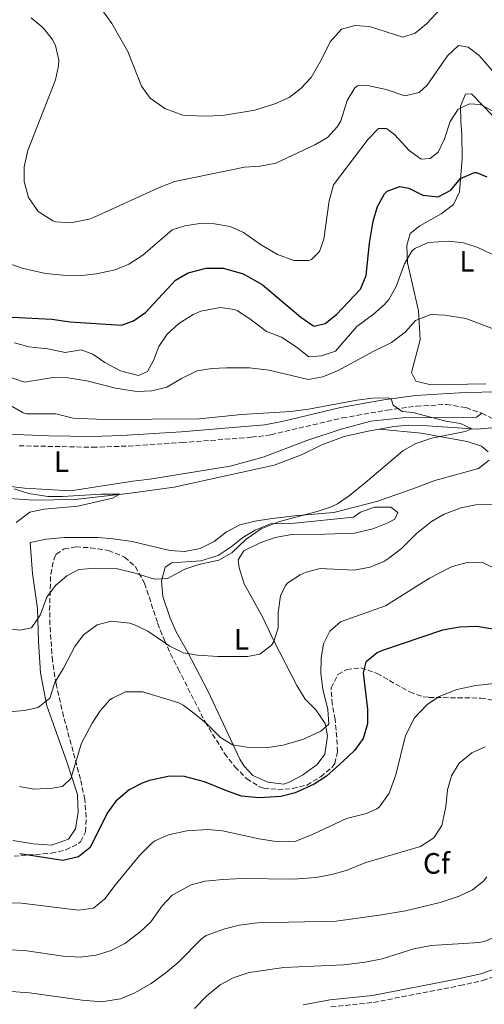
# Model space of a CAD drawing. Units: metres. Extents: x 563336 to 566781, y 4703274 to 4705619.
# Drawn here: x 564199 to 564357, y 4704275 to 4704609 of the extents above; entities that cross this region are included whole.
import ezdxf
from ezdxf.enums import TextEntityAlignment as Align

# ---------------------------------------------------------------- set-up
doc = ezdxf.new("R2010")
doc.units = ezdxf.units.M
doc.header["$MEASUREMENT"] = 0
doc.linetypes.add('DGN Style 3', pattern=[2.435891, 1.739922, -0.695969])
for name, color, linetype, lineweight in [('Acequia sin especificar', 4, 'Continuous', 0), ('Camino', 7, 'DGN Style 3', 0), ('Curva de nivel directora', 30, 'Continuous', 30), ('Curva de nivel intermedia', 30, 'Continuous', 0), ('Etiqueta de uso rústico', 92, 'Continuous', 0), ('Etiqueta de zona arbolada', 92, 'Continuous', 0), ('Línea de cambio de uso (parcela vista)', 92, 'Continuous', 0), ('Margen derecho', 7, 'Continuous', 0), ('Zona arbolada', 92, 'DGN Style 3', 0)]:
    doc.layers.add(name, color=color, linetype=linetype, lineweight=lineweight)
doc.styles.add('Style-Arial', font='arial.ttf')

msp = doc.modelspace()

# ---------------------------------------------------------------- linework, layer by layer
at = {"layer": 'Acequia sin especificar', "color": 4, "linetype": 'Continuous', "lineweight": 0}
msp.add_polyline3d([(564361.65, 4704470.81, 410.57), (564359.48, 4704470.51, 410.49), (564354.51, 4704470.05, 410.08), (564335.97, 4704471.31, 409.24), (564331.12, 4704471.39, 409.05), (564326.16, 4704470.97, 408.91), (564316.92, 4704469.31, 408.65), (564309.32, 4704467.63, 408.17), (564301.72, 4704464.75, 407.61), (564294.84, 4704461.31, 407.21), (564285.47, 4704457.81, 406.89), (564251.48, 4704450.35, 405.81), (564236.65, 4704448.35, 404.86), (564217.74, 4704446.14, 404.2), (564203.84, 4704445.95, 403.61), (564193.87, 4704446.63, 403.32)], dxfattribs=at)
at = {"layer": 'Camino', "color": 7, "linetype": 'DGN Style 3', "lineweight": 0}
for points in [[(564198.87, 4704464.43, 406.04), (564223.76, 4704463.93, 406.59), (564235.95, 4704464.33, 406.97), (564254.21, 4704465.51, 407.59), (564277.73, 4704467.31, 408.82), (564284.43, 4704468.18, 409.01), (564308.74, 4704473.9, 409.35), (564323.9, 4704476.55, 409.82), (564333.88, 4704477.87, 410.09), (564344.03, 4704478.47, 410.55), (564350.76, 4704477.39, 411.07), (564356.12, 4704475.47, 411.15), (564361.24, 4704472.91, 411.15)], [(564304.82, 4704273.73, 447.91), (564319.27, 4704275.25, 448.03), (564348.56, 4704280.96, 447.79), (564356.42, 4704282.68, 447.31), (564365.82, 4704286.03, 446.63)]]:
    msp.add_polyline3d(points, dxfattribs=at)
at = {"layer": 'Curva de nivel directora', "color": 30, "linetype": 'Continuous', "lineweight": 30, "elevation": 425, "flags": 128}
for points in [[(564316.75, 4704522.27), (564317.86, 4704533.32), (564319.2, 4704540.75), (564320.68, 4704545.79), (564323.06, 4704550.1), (564323.88, 4704550.91), (564328.2, 4704552.59), (564331.24, 4704551.95), (564336.04, 4704549.63), (564341.24, 4704548.99), (564345.52, 4704551.31), (564348.88, 4704555.31), (564353.57, 4704557.34), (564354.24, 4704557.31), (564357.8, 4704555.79)], [(564196.44, 4704508.11), (564210, 4704507.47), (564216.24, 4704506.51), (564233.64, 4704505.47), (564237.68, 4704506.91), (564241.81, 4704509.77), (564251.96, 4704520.75), (564256.3, 4704523.19), (564262.43, 4704524.82), (564268.24, 4704524.82), (564274.99, 4704522.87), (564281.41, 4704519.29), (564294.52, 4704508.19), (564298.65, 4704505.33), (564299.16, 4704505.07), (564302.8, 4704505.95), (564306.73, 4704509.05), (564314.88, 4704517.63), (564316.75, 4704522.27)], [(564361.84, 4704401.79), (564354.36, 4704402.99), (564348.56, 4704402.83), (564342.68, 4704401.79), (564322.04, 4704394.78), (564320.48, 4704394.11), (564316.71, 4704390.84), (564315.72, 4704387.31), (564317.24, 4704374.91), (564317.18, 4704369.91), (564315.81, 4704364.9), (564312.76, 4704360.91), (564308.84, 4704357.15), (564303.28, 4704352.11), (564299.1, 4704349.37), (564292.64, 4704346.43), (564287.77, 4704345.27), (564280.4, 4704344.83), (564274.4, 4704345.39), (564269.66, 4704347.01), (564261.84, 4704350.27), (564255, 4704352.03), (564249.99, 4704352.14), (564243.15, 4704350.68), (564240.68, 4704349.79), (564236.22, 4704347.54), (564231.72, 4704343.63), (564228.81, 4704339.57), (564222.96, 4704327.87), (564219.05, 4704324.77), (564213.73, 4704323.5), (564199.04, 4704325.71)]]:
    msp.add_lwpolyline(points, dxfattribs=at)
at = {"layer": 'Curva de nivel intermedia', "color": 30, "linetype": 'Continuous', "lineweight": 0, "flags": 128}
for points, elevation in [([(564226.08, 4704613.95), (564230.36, 4704607.95), (564235.77, 4704598.38), (564240.44, 4704586.59), (564243.43, 4704582.6), (564248.32, 4704579.04), (564254.42, 4704576.82), (564261.6, 4704576.41), (564267.96, 4704576.67), (564278.94, 4704578.48), (564285.76, 4704580.59), (564290.64, 4704582.83), (564294.62, 4704585.86), (564298.14, 4704589.6), (564301.52, 4704595.47), (564304.56, 4704601.71), (564308.36, 4704606.03), (564312.96, 4704607.23), (564317.96, 4704606.88), (564329.2, 4704603.31), (564333.4, 4704604.67), (564337.31, 4704607.81), (564342.32, 4704613.31)], 440), ([(564202.92, 4704609.87), (564206.96, 4704606.51), (564210.06, 4704602.64), (564211.16, 4704600.43), (564212.32, 4704595.49), (564212.24, 4704593.55), (564211.2, 4704588.83), (564201.84, 4704564.75), (564200.56, 4704559.23), (564200.52, 4704554.23), (564202.04, 4704548.78), (564205.37, 4704544.04), (564210.32, 4704540.9), (564211.36, 4704540.59), (564216.38, 4704540.18), (564223.08, 4704541.56), (564246.97, 4704552.38), (564251.8, 4704554.19), (564275.4, 4704559.15)], 435), ([(564275.4, 4704559.15), (564280.72, 4704559.47), (564286.04, 4704560.43), (564299.36, 4704566.67), (564303.68, 4704569.23), (564307.02, 4704572.97), (564308.12, 4704574.91), (564310.28, 4704581.79), (564312.87, 4704586.08), (564313.8, 4704586.75), (564317.2, 4704586.91), (564323.56, 4704585.47), (564329.88, 4704583.39), (564334.75, 4704584.53), (564337.48, 4704586.99), (564344.36, 4704596.99), (564348.2, 4704600.43), (564351.48, 4704599.95), (564355.2, 4704597.07), (564366.48, 4704584.03)], 435), ([(564193.48, 4704527.09), (564199.92, 4704524.82), (564207.84, 4704522.99), (564213.76, 4704522.43), (564220.12, 4704522.35), (564225.09, 4704522.86), (564231.44, 4704524.27), (564236.08, 4704526.13), (564240.83, 4704529.17), (564250.8, 4704537.79), (564255.2, 4704539.23), (564260.2, 4704539.95), (564265.24, 4704539.87), (564270.52, 4704538.91), (564275.12, 4704536.93), (564280.84, 4704532.83), (564286.6, 4704529.47), (564292.24, 4704527.39), (564297.26, 4704527.36), (564298.16, 4704527.71), (564300.92, 4704530.43), (564302.36, 4704534.59), (564304.24, 4704547.63), (564305.72, 4704553.07), (564317.4, 4704568.67), (564320.93, 4704572.22), (564323.72, 4704572.27), (564326.56, 4704570.11), (564331.44, 4704564.83), (564335.46, 4704561.84), (564338.48, 4704562.03), (564341.28, 4704564.19), (564343.36, 4704568.74), (564345.32, 4704574.67), (564348, 4704578.88), (564351.92, 4704580.67), (564355.56, 4704580.43), (564359.96, 4704578.11)], 430), ([(564197.24, 4704499.39), (564202.2, 4704498.03), (564208.56, 4704497.39), (564214.48, 4704496.11), (564219.92, 4704496.99), (564223.92, 4704495.55), (564228.02, 4704492.69), (564233.32, 4704489.87), (564239.4, 4704488.35), (564242.52, 4704489.63), (564244.52, 4704493.39), (564246.32, 4704498.19), (564249.13, 4704502.33), (564253.14, 4704506.03), (564257.94, 4704509.06), (564260.6, 4704510.19), (564267.12, 4704511.39), (564272.04, 4704510.74), (564273.08, 4704510.27), (564277.29, 4704507.53), (564282.92, 4704503.23), (564288.04, 4704501.31), (564292.96, 4704498.11), (564297.32, 4704494.67), (564301.6, 4704494.99), (564306.34, 4704496.63), (564313.6, 4704504.99), (564319.24, 4704509.15), (564323, 4704512.44), (564324.52, 4704514.19), (564326.96, 4704518.57), (564329.76, 4704526.27), (564332.33, 4704530.52), (564333.32, 4704531.47), (564337.9, 4704533.5), (564344.88, 4704533.95), (564349.85, 4704533.41), (564354.68, 4704531.87), (564361.44, 4704528.67)], 420), ([(564196.07, 4704487.63), (564200.72, 4704486.05), (564210.36, 4704487.63), (564215.36, 4704487.55), (564221.81, 4704486.53), (564231.58, 4704484.06), (564236.61, 4704483.17), (564238.92, 4704482.91), (564243.92, 4704483.11), (564249.08, 4704484.4), (564254.04, 4704487.31), (564259.32, 4704489.87), (564264.29, 4704490.73), (564269.28, 4704490.89), (564277.12, 4704490.93), (564283.84, 4704490.13), (564297.12, 4704486.91), (564302.01, 4704487.89), (564307.24, 4704490.02), (564319.16, 4704496.51), (564325.44, 4704499.55), (564330.08, 4704502.99), (564333.56, 4704506.99), (564338.72, 4704508.99), (564343.52, 4704508.83), (564350.6, 4704507.71), (564360.32, 4704504.03)], 415), ([(564195.88, 4704478.11), (564200.26, 4704475.63), (564201.36, 4704475.31), (564211.36, 4704475.23), (564217.16, 4704473.79), (564227.76, 4704473.39), (564260.12, 4704473.63), (564274.4, 4704475.07), (564291.16, 4704476.11), (564297.16, 4704476.91), (564313.56, 4704479.95), (564318.96, 4704480.59), (564323.97, 4704480.7), (564325.24, 4704480.42), (564325.96, 4704478.27), (564328.96, 4704476.11), (564332.6, 4704475.71), (564343.88, 4704472.83), (564348.82, 4704472.04), (564352.65, 4704470.18), (564350.36, 4704469.23), (564339.04, 4704466.99), (564333.68, 4704465.15), (564329.29, 4704462.76), (564316.44, 4704451.79), (564311.12, 4704447.55), (564306.98, 4704444.75), (564304.88, 4704443.71), (564300.15, 4704442.09), (564287.34, 4704438.66), (564281.06, 4704436.21), (564275.99, 4704432.65), (564271.08, 4704428.03), (564266.72, 4704425.57), (564259.96, 4704424.11), (564255.21, 4704422.53), (564249.24, 4704419.31), (564244.8, 4704419.15), (564238.32, 4704421.15), (564232.24, 4704422.59), (564224.92, 4704422.83), (564219.12, 4704422.35), (564215.08, 4704420.27), (564211.24, 4704416.99), (564208.29, 4704412.96), (564206, 4704406.83), (564203, 4704402.59), (564199.08, 4704401.79), (564193.64, 4704402.43)], 410), ([(564197.2, 4704449.79), (564202.12, 4704448.19), (564208.56, 4704447.23), (564213.56, 4704447.2), (564226.68, 4704448.03), (564233.04, 4704447.93), (564230.53, 4704446.59), (564218.85, 4704443.94), (564207.4, 4704442.83), (564202.49, 4704441.89), (564197.84, 4704438.35)], 405), ([(564359.58, 4704444.58), (564354.04, 4704444.32), (564349.1, 4704443.31), (564343.28, 4704441.19), (564338.95, 4704438.74), (564333.88, 4704434.67), (564328.8, 4704429.55), (564324.87, 4704426.49), (564322.76, 4704425.15), (564318.19, 4704423.12), (564312.68, 4704422.19), (564301.16, 4704422.67), (564296.34, 4704421.47), (564294.32, 4704420.59), (564290.18, 4704417.83)], 415), ([(564368.89, 4704418.85), (564356.56, 4704424.59), (564351.55, 4704424.91), (564345.95, 4704423.4), (564338.28, 4704419.47), (564323.35, 4704410.03), (564308, 4704404.59), (564304.4, 4704401.47), (564302.24, 4704397.15), (564301.44, 4704392.22), (564301.35, 4704387.19), (564302.04, 4704381.71), (564303.76, 4704374.83), (564304.12, 4704369.83), (564301.36, 4704367.47), (564295.24, 4704364.59), (564288.48, 4704362.67), (564283.53, 4704361.9), (564276.24, 4704361.95), (564271.31, 4704362.79), (564267.28, 4704365.31), (564262.48, 4704370.03), (564258.65, 4704373.24), (564254.54, 4704376.31), (564253.08, 4704377.07), (564240.84, 4704380.83), (564235.04, 4704380.83), (564230.53, 4704378.7), (564229.72, 4704378.03), (564226.4, 4704374.35), (564223.62, 4704370.2), (564220, 4704363.31), (564216.44, 4704351.39), (564213.64, 4704348.67), (564210.16, 4704348.11), (564203.88, 4704347.71), (564198.96, 4704348.61)], 420), ([(564290.18, 4704417.83), (564289.4, 4704416.99), (564287.64, 4704413.47), (564286.92, 4704407.79), (564286.84, 4704402.59), (564285.37, 4704397.86), (564284.6, 4704396.67), (564280.6, 4704393.66), (564276.4, 4704392.83), (564266.4, 4704392.79), (564259.48, 4704393.31), (564254.54, 4704394.11), (564250.07, 4704396.36), (564242.6, 4704401.47), (564238.07, 4704403.54), (564236.48, 4704404.11), (564230.08, 4704404.83), (564225.4, 4704403.63), (564220.72, 4704400.19), (564217.74, 4704396.16), (564213.96, 4704388.83), (564210.96, 4704384.03), (564209.24, 4704378.67), (564205.37, 4704375.48), (564200.68, 4704374.43), (564193.96, 4704373.95)], 415), ([(564361.4, 4704383.77), (564354, 4704382.99), (564347.6, 4704381.63), (564341.56, 4704379.23), (564337.43, 4704376.43), (564333.17, 4704371.92), (564330.19, 4704365.95), (564326.82, 4704352.58), (564324.57, 4704346.33), (564321.31, 4704341.69), (564320.4, 4704340.99), (564316.92, 4704339.47), (564310.08, 4704337.71), (564299.04, 4704332.51), (564292.88, 4704330.11), (564287.88, 4704329.85), (564285.4, 4704330.11), (564280.45, 4704330.82), (564267.96, 4704333.55), (564262.97, 4704334.03), (564255.8, 4704333.55), (564249.6, 4704332.19), (564245, 4704330.21), (564243.8, 4704329.31)], 430), ([(564357.2, 4704362.11), (564352.64, 4704360.08), (564348.36, 4704356.59), (564345.81, 4704352.29), (564344.43, 4704347.46), (564343.84, 4704341.71), (564342.44, 4704335.39), (564339.74, 4704331.19), (564335.2, 4704328.21), (564316.67, 4704322.78), (564309.96, 4704320.11), (564305.15, 4704318.73), (564299.64, 4704317.67), (564292.2, 4704317.15), (564274.6, 4704317.32), (564268.08, 4704317.07), (564262.12, 4704316.51), (564257.3, 4704315.21), (564250.84, 4704311.71), (564247.41, 4704308.06), (564243.6, 4704302.67), (564240.01, 4704299.2), (564234.74, 4704295.27), (564230.08, 4704292.93), (564225.07, 4704291.35), (564219.59, 4704290.58), (564213.82, 4704291.02), (564201.47, 4704292.74), (564194.53, 4704293.27)], 435), ([(564402.67, 4704332.39), (564390.92, 4704330.19), (564386.28, 4704328.4), (564384.84, 4704327.31), (564382.6, 4704323.87), (564378.24, 4704312.19), (564375.64, 4704307.63), (564371.88, 4704303.87), (564361.88, 4704297.95), (564357.23, 4704296.05), (564355.32, 4704295.63), (564338.86, 4704294.55), (564333, 4704293.5), (564322.26, 4704290.01), (564316.48, 4704288.9), (564309.2, 4704288.03), (564288.76, 4704287.07), (564277.04, 4704285.39), (564271.56, 4704283.55), (564267.14, 4704281.22), (564262.64, 4704277.54), (564258.4, 4704273.23)], 445), ([(564243.8, 4704329.31), (564239.8, 4704325.15), (564231.48, 4704315.15), (564228, 4704310.43), (564224.13, 4704307.27), (564219.07, 4704306.55), (564199.6, 4704308.99), (564194.6, 4704309.06)], 430), ([(564357.75, 4704317.88), (564356.68, 4704316.43), (564352.92, 4704313.55), (564348.4, 4704311.41), (564341.88, 4704309.23), (564330.19, 4704306.4), (564321.94, 4704305), (564306.63, 4704302.84), (564279.88, 4704302.27), (564273.6, 4704301.47), (564268.74, 4704300.3), (564262.4, 4704297.97), (564260.8, 4704296.91), (564252.88, 4704288.83), (564248.8, 4704285.39), (564243.76, 4704281.71), (564237.92, 4704278.43), (564233.31, 4704276.52), (564226.85, 4704275.5), (564220.22, 4704276), (564202.4, 4704278.51), (564188.16, 4704279.55)], 440)]:
    msp.add_lwpolyline(points, dxfattribs=dict(at, elevation=elevation))
at = {"layer": 'Línea de cambio de uso (parcela vista)', "color": 92, "linetype": 'Continuous', "lineweight": 0}
for points in [[(564338.72, 4704485.15, 411.55), (564333.68, 4704486.43, 411.63), (564332.2, 4704489.31, 411.87), (564335.16, 4704500.43, 413.03), (564334.56, 4704510.27, 415.43), (564332.2, 4704520.67, 418.51), (564330.84, 4704526.59, 419.35), (564330.6, 4704532.51, 420.39), (564331.72, 4704536.59, 420.67), (564335, 4704539.15, 421.27), (564342.24, 4704543.31, 422.31), (564346.44, 4704546.43, 422.79), (564348.52, 4704550.75, 423.63), (564349.36, 4704562.03, 426.43), (564349.28, 4704570.19, 428.51), (564349, 4704574.59, 428.79), (564348.84, 4704579.79, 429.55), (564350.56, 4704583.87, 430.39), (564352.52, 4704584.03, 430.43), (564359.6, 4704576.75, 429.23)], [(564357.4, 4704485.47, 412.07), (564338.72, 4704485.15, 411.55)], [(564356.12, 4704475.47, 411.15), (564354.32, 4704474.19, 411.15), (564329.12, 4704473.95, 410.31), (564318.32, 4704472.75, 409.87), (564308.28, 4704470.03, 409.47), (564296.64, 4704466.27, 409.39), (564281.72, 4704460.51, 408.67), (564270.6, 4704457.47, 408.03), (564243.28, 4704453.07, 407.47), (564237.52, 4704452.43, 407.15), (564216.36, 4704449.07, 405.79), (564200.72, 4704450.03, 405.43), (564167.88, 4704454.03, 404.47)], [(564358.24, 4704462.35, 411.16), (564355.96, 4704464.27, 410.84), (564351.12, 4704465.87, 410.56), (564335.44, 4704468.75, 409.84), (564321.26, 4704470.09, 408.77)], [(564196.76, 4704330.27, 423.16), (564203.72, 4704329.15, 423.04), (564209.88, 4704328.75, 422.92), (564215.64, 4704330.75, 422.72), (564218, 4704334.19, 422.56), (564218.96, 4704339.87, 422.16), (564218.72, 4704345.39, 421.68), (564218.68, 4704345.87, 421.4), (564215, 4704357.39, 419.08), (564208.28, 4704376.03, 414.88), (564206.08, 4704387.23, 412.64), (564205.48, 4704397.87, 411.08), (564205.04, 4704409.15, 408.44), (564203.4, 4704421.07, 406.76), (564202.64, 4704431.55, 405.08), (564208.12, 4704432.67, 405.16), (564214.16, 4704433.31, 405.32), (564225.68, 4704433.23, 406.12), (564230.84, 4704432.83, 406.44), (564237.28, 4704431.87, 406.56), (564250.08, 4704428.83, 407.24), (564255.16, 4704428.51, 407.76), (564260.32, 4704429.47, 408.16), (564265.08, 4704431.87, 408.24), (564269.32, 4704435.15, 408.24), (564273.84, 4704437.55, 408.48), (564278.96, 4704438.83, 408.6), (564284.08, 4704439.63, 408.56), (564292.44, 4704440.67, 408.96), (564305.84, 4704441.71, 409.8), (564320.76, 4704445.55, 410.64), (564333.52, 4704450.11, 411.48), (564340.12, 4704452.59, 411.44), (564354.92, 4704456.75, 411.6), (564358.52, 4704459.55, 411.36)], [(564288.8, 4704349.47, 422.17), (564283.32, 4704350.11, 422.21), (564278.24, 4704352.35, 422.09), (564275.28, 4704355.55, 421.73), (564273.84, 4704357.95, 421.17), (564268.24, 4704369.79, 419.53), (564263, 4704381.15, 416.81), (564256.08, 4704394.35, 414.49), (564252.36, 4704400.99, 413.57), (564250.16, 4704405.79, 412.57), (564247.72, 4704413.23, 410.85), (564247.2, 4704418.43, 410.09), (564248.48, 4704423.23, 409.89), (564250.76, 4704424.59, 409.73), (564260.64, 4704425.31, 409.85), (564266.48, 4704427.15, 409.89), (564270.92, 4704430.03, 409.73), (564274.92, 4704433.31, 409.61), (564279, 4704435.79, 409.53), (564284.32, 4704437.87, 409.57), (564292.4, 4704438.11, 409.73), (564312.48, 4704440.11, 411.17), (564314.84, 4704441.87, 411.25), (564319.64, 4704443.55, 411.49), (564325.2, 4704443.55, 411.93), (564327.48, 4704441.71, 411.97), (564326.56, 4704439.47, 412.05), (564324.16, 4704438.19, 411.97), (564319, 4704436.19, 411.77), (564312.76, 4704434.75, 411.57), (564302.68, 4704434.35, 411.01), (564291.48, 4704434.27, 410.69), (564285.84, 4704433.23, 410.65), (564280.72, 4704431.39, 410.61), (564275.24, 4704428.67, 410.53), (564273.32, 4704425.63, 410.33), (564273.64, 4704422.91, 410.45), (564275.32, 4704417.55, 410.93), (564281.64, 4704406.11, 413.57), (564285.44, 4704398.11, 414.45), (564293.16, 4704382.99, 417.05), (564296.08, 4704378.35, 417.93), (564299.64, 4704374.67, 419.09), (564302.84, 4704370.03, 420.37), (564303.68, 4704365.87, 420.85), (564302.72, 4704359.63, 421.41), (564300.16, 4704356.11, 421.97), (564295.12, 4704352.43, 422.29), (564290.6, 4704350.11, 422.25), (564288.8, 4704349.47, 422.17)]]:
    msp.add_polyline3d(points, dxfattribs=at)
at = {"layer": 'Margen derecho', "color": 7, "linetype": 'Continuous', "lineweight": 0}
for points in [[(564189.18, 4704468.57, 405.77), (564208.99, 4704467.79, 406.26), (564223.73, 4704467.6, 406.59), (564233.72, 4704467.88, 406.9), (564253.95, 4704469.17, 407.59), (564282.31, 4704471.55, 408.98), (564288.67, 4704472.8, 409.09), (564308, 4704477.49, 409.35), (564322.76, 4704480.09, 409.81), (564333.53, 4704481.53, 410.09), (564348.49, 4704482.42, 410.76), (564363.64, 4704482.83, 411.88)], [(564364.96, 4704288.27, 446.63), (564355.76, 4704284.99, 447.31), (564348.08, 4704283.31, 447.79), (564318.92, 4704277.63, 448.03), (564304.48, 4704276.11, 447.91), (564295.36, 4704274.43, 447.67)]]:
    msp.add_polyline3d(points, dxfattribs=at)
at = {"layer": 'Zona arbolada', "color": 92, "linetype": 'DGN Style 3', "lineweight": 0}
msp.add_polyline3d([(564197.12, 4704324.99, 424.68), (564209.68, 4704325.95, 424.08), (564214.72, 4704327.07, 424), (564219.13, 4704329.33, 423.69), (564219.72, 4704329.87, 423.64), (564221.44, 4704333.23, 423.36), (564221.67, 4704338.19, 422.72), (564221.14, 4704344.24, 421.83), (564219.71, 4704351.18, 420.78), (564213.95, 4704372.41, 417.54), (564211.41, 4704383.51, 415.63), (564210.16, 4704391.31, 414.36), (564209.32, 4704403.63, 412.32), (564209.21, 4704408.51, 411.2), (564209.58, 4704420.75, 408.5), (564210.74, 4704426.16, 407.57), (564211.48, 4704427.55, 407.4), (564214.16, 4704429.39, 407.16), (564218.12, 4704430.03, 407.08), (564223.12, 4704429.79, 407.24), (564229.2, 4704428.83, 407.28), (564234.68, 4704426.59, 407.72), (564238.38, 4704423.3, 408.54), (564241.5, 4704417.67, 409.87), (564245.92, 4704404.11, 412.64), (564248.2, 4704398.35, 413.8), (564250.32, 4704393.71, 414.76), (564252.92, 4704388.59, 415.4), (564262.04, 4704370.59, 418.76), (564268.64, 4704359.87, 421.24), (564272.2, 4704355.31, 421.64), (564276.16, 4704351.31, 421.96), (564280.32, 4704348.66, 422.82), (564281.96, 4704348.11, 423.08), (564286.72, 4704347.63, 423.36), (564291.71, 4704347.94, 423.2), (564296.65, 4704349.14, 422.98), (564301.32, 4704351.95, 422.85), (564305.2, 4704355.24, 422.33), (564306.08, 4704356.43, 422.12), (564307.04, 4704360.43, 421.4), (564306.76, 4704365.39, 420.76), (564306.23, 4704371.41, 420.41), (564305.24, 4704376.67, 420.16), (564304.84, 4704382.19, 420.28), (564307.2, 4704386.67, 420.88), (564310.16, 4704388.43, 421.84), (564314.99, 4704388.93, 423.18), (564320.47, 4704387.06, 424.22), (564331.6, 4704380.75, 426.52), (564336.1, 4704379.13, 428.08), (564338.12, 4704378.91, 428.6), (564355.72, 4704378.67, 431.52), (564360.63, 4704377.87, 431.84)], dxfattribs=at)
msp.add_polyline3d([(564197.12, 4704324.99, 424.68), (564209.68, 4704325.95, 424.08), (564214.72, 4704327.07, 424), (564219.13, 4704329.33, 423.69), (564219.72, 4704329.87, 423.64), (564221.44, 4704333.23, 423.36), (564221.67, 4704338.19, 422.72), (564221.14, 4704344.24, 421.83), (564219.71, 4704351.18, 420.78), (564213.95, 4704372.41, 417.54), (564211.41, 4704383.51, 415.63), (564210.16, 4704391.31, 414.36), (564209.32, 4704403.63, 412.32), (564209.21, 4704408.51, 411.2), (564209.58, 4704420.75, 408.5), (564210.74, 4704426.16, 407.57), (564211.48, 4704427.55, 407.4), (564214.16, 4704429.39, 407.16), (564218.12, 4704430.03, 407.08), (564223.12, 4704429.79, 407.24), (564229.2, 4704428.83, 407.28), (564234.68, 4704426.59, 407.72), (564238.38, 4704423.3, 408.54), (564241.5, 4704417.67, 409.87), (564245.92, 4704404.11, 412.64), (564248.2, 4704398.35, 413.8), (564250.32, 4704393.71, 414.76), (564252.92, 4704388.59, 415.4), (564262.04, 4704370.59, 418.76), (564268.64, 4704359.87, 421.24), (564272.2, 4704355.31, 421.64), (564276.16, 4704351.31, 421.96), (564280.32, 4704348.66, 422.82), (564281.96, 4704348.11, 423.08), (564286.72, 4704347.63, 423.36), (564291.71, 4704347.94, 423.2), (564296.65, 4704349.14, 422.98), (564301.32, 4704351.95, 422.85), (564305.2, 4704355.24, 422.33), (564306.08, 4704356.43, 422.12), (564307.04, 4704360.43, 421.4), (564306.76, 4704365.39, 420.76), (564306.23, 4704371.41, 420.41), (564305.24, 4704376.67, 420.16), (564304.84, 4704382.19, 420.28), (564307.2, 4704386.67, 420.88), (564310.16, 4704388.43, 421.84), (564314.99, 4704388.93, 423.18), (564320.47, 4704387.06, 424.22), (564331.6, 4704380.75, 426.52), (564336.1, 4704379.13, 428.08), (564338.12, 4704378.91, 428.6), (564355.72, 4704378.67, 431.52), (564360.63, 4704377.87, 431.84)], dxfattribs=at)

# ---------------------------------------------------------------- texts
at = {"layer": 'Etiqueta de uso rústico', "color": 92, "linetype": 'Continuous', "lineweight": 0, "style": 'Style-Arial'}
for p in [(564351.04, 4704527.14, 418.94), (564213.24, 4704459.06, 406.16), (564274.43, 4704398.66, 414.37)]:
    msp.add_text('L', height=7, dxfattribs=at).set_placement(p, align=Align.MIDDLE_CENTER)
at = {"layer": 'Etiqueta de zona arbolada', "color": 92, "linetype": 'Continuous', "lineweight": 0, "style": 'Style-Arial'}
msp.add_text('Cf', height=7, dxfattribs=at).set_placement((564340.68, 4704322.5, 436.81), align=Align.MIDDLE_CENTER)

doc.saveas('drawing.dxf')
